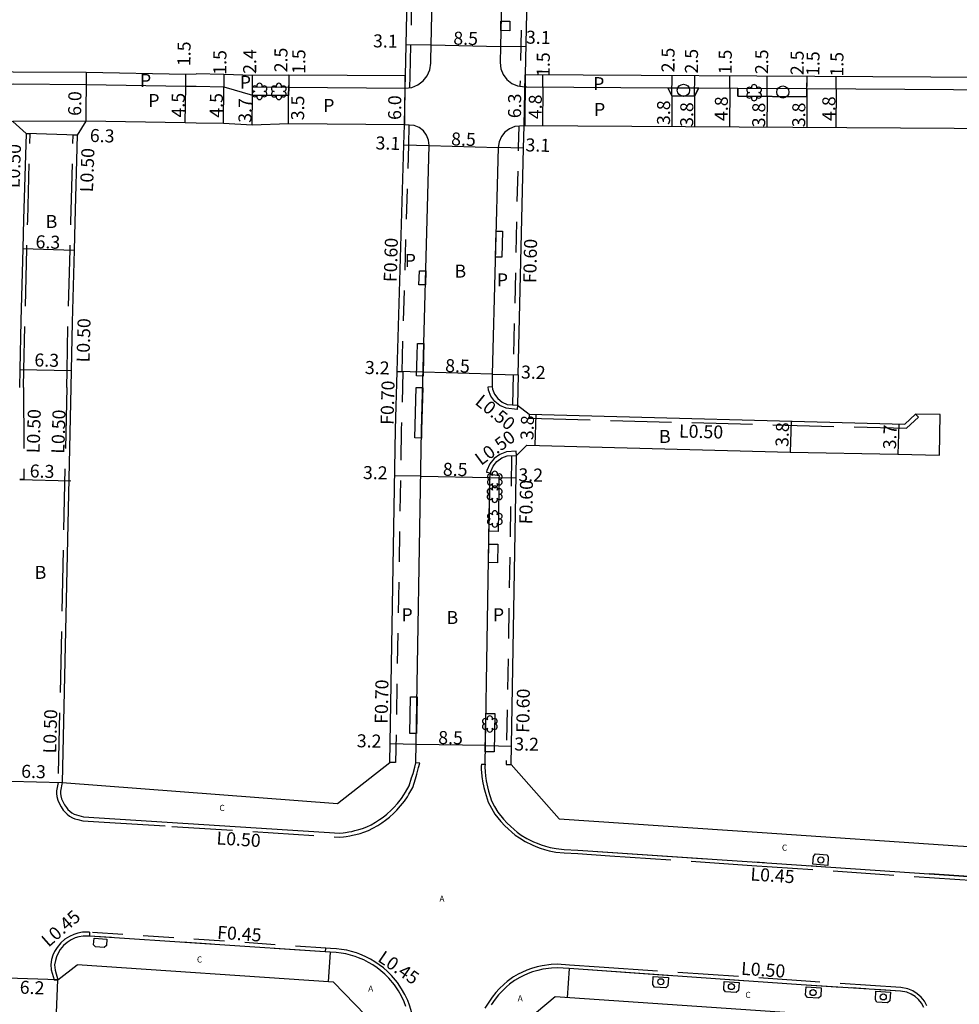
# Model space of a CAD drawing. Units: metres. Extents: x -1600 to -800, y -108600 to -108000.
# Drawn here: x -1504 to -1389, y -108322 to -108201 of the extents above; entities that cross this region are included whole.
import ezdxf

# ---------------------------------------------------------------- set-up
doc = ezdxf.new("R2010")
doc.units = ezdxf.units.M
doc.header["$LTSCALE"] = 2.5
doc.linetypes.add('22320', pattern=[2.5, 1.5, -1])
doc.linetypes.add('22330', pattern=[4, 3, -1])
doc.layers.get('0').update_dxf_attribs({"color": 150, "lineweight": 50})
for name, color, linetype in [('2101000', 7, 'Continuous'), ('2101001', 1, 'Continuous'), ('2213000', 3, 'Continuous'), ('2227000', 1, 'Continuous'), ('2232000', 120, '22320'), ('2233000', 120, '22330'), ('2236000', 3, 'Continuous'), ('2236100', 3, 'Continuous'), ('2238000', 3, 'Continuous'), ('2239000', 3, 'Continuous'), ('9107000', 4, 'Continuous'), ('9201100', 215, 'Continuous'), ('9201500', 222, 'Continuous'), ('9202100', 82, 'Continuous'), ('9202200', 82, 'Continuous'), ('9203500', 155, 'Continuous')]:
    doc.layers.add(name, color=color, linetype=linetype)
doc.styles.add('Dm_Anotation', font='txt.shx', dxfattribs={"bigfont": 'pscdm.shx'})

# ---------------------------------------------------------------- blocks, each defined once
blk = doc.blocks.new('223800')
at = {"color": 0, "linetype": 'Continuous'}
blk.add_circle((0, 0), 0.75, dxfattribs=at)
blk = doc.blocks.new('223900')
at = {"linetype": 'Continuous'}
for centre, start, end in [((-0.57735, 0.333333), 30, 270), ((-0.57735, -0.333333), 90, 330), ((0, 0.666667), 330, 210), ((0.57735, 0.333333), 270, 150), ((0.57735, -0.333333), 210, 90), ((0, -0.666667), 150, 30)]:
    blk.add_arc(centre, 0.333333, start, end, dxfattribs=at)

msp = doc.modelspace()

# ---------------------------------------------------------------- linework, layer by layer
at = {"layer": '2101000'}
for points in [[(-1457.07, -108208.04), (-1455.23, -108124.07), (-1453.09, -108038.26)], [(-1347.24, -108106.14), (-1340.05, -108146.57), (-1340.2, -108154.01), (-1354.49, -108206.58), (-1356.86, -108208.4), (-1442.36, -108207.88)], [(-1440.73, -108133.69), (-1442.36, -108207.88)], [(-1549.98, -108181.41), (-1551.78, -108203.41), (-1551.92, -108205.61), (-1550.63, -108207.14), (-1538.31, -108207.23), (-1534.54, -108207.29), (-1523.79, -108207.46), (-1515.88, -108207.48), (-1513.95, -108207.49), (-1505.27, -108207.52), (-1496.29, -108207.59), (-1484.05, -108207.8), (-1482.77, -108207.79)], [(-1479.38, -108207.87), (-1482.77, -108207.79)], [(-1457.07, -108208.04), (-1471.4, -108207.93), (-1475.85, -108207.99), (-1479.38, -108207.87)], [(-1479.43, -108213.87), (-1482.77, -108213.83)], [(-1457.19, -108214.04), (-1471.44, -108213.93), (-1475.89, -108214.09), (-1479.43, -108213.87)], [(-1458.08, -108244.38), (-1457.25, -108216.52), (-1457.19, -108214.04)], [(-1443.19, -108244.77), (-1442.56, -108216.9), (-1442.48, -108214.18)], [(-1369.77, -108214.62), (-1442.48, -108214.18)], [(-1458.97, -108292.44), (-1458.27, -108251.51), (-1458.08, -108244.38)], [(-1443.19, -108244.77), (-1443.28, -108248.53), (-1441.85, -108249.62)], [(-1498.19, -108246.33), (-1499.26, -108294.91)], [(-1441.85, -108249.62), (-1395.69, -108250.86)], [(-1395.69, -108250.86), (-1394.35, -108249.6)], [(-1391.42, -108254.67), (-1391.35, -108249.64)], [(-1443.42, -108254.68), (-1442.13, -108253.42), (-1409.75, -108254.28), (-1396.53, -108254.53), (-1391.42, -108254.67)], [(-1444.07, -108292.7), (-1443.42, -108254.68)], [(-1499.26, -108294.91), (-1465.4, -108297.47), (-1458.97, -108292.44)], [(-1444.07, -108292.7), (-1438.15, -108299.39), (-1413.2, -108301.06), (-1389.15, -108302.7), (-1369.86, -108303.79)], [(-1501.41, -108359.78), (-1499.79, -108319.18), (-1497.42, -108317.34)], [(-1459.36, -108326.22), (-1465.89, -108319.44), (-1497.42, -108317.34)], [(-1393.15, -108325.76), (-1393.03, -108324.39), (-1403.84, -108323.64), (-1438.67, -108321.26), (-1444.76, -108326.39)]]:
    msp.add_lwpolyline(points, dxfattribs=at)
at = {"layer": '2101000', "flags": 128}
for points in [[(-1554.08, -108246.32), (-1554.04, -108245.04), (-1553.58, -108232.18), (-1553.07, -108217.81), (-1552.98, -108215.1), (-1551.45, -108213.13), (-1550.7, -108213.24), (-1547.85, -108213.18), (-1538.38, -108213.33), (-1534.61, -108213.39), (-1523.84, -108213.56), (-1515.91, -108213.58), (-1513.98, -108213.59), (-1505.31, -108213.62), (-1503.69, -108215.12), (-1503.99, -108225.7), (-1504.09, -108229.27), (-1504.33, -108238.13), (-1504.45, -108244.14), (-1504.5, -108246.33)], [(-1482.77, -108213.83), (-1484.12, -108213.8), (-1496.36, -108213.59), (-1497.4, -108215.3), (-1497.7, -108226.05), (-1497.79, -108229.44), (-1498.04, -108238.3), (-1498.15, -108244.26), (-1498.19, -108246.33)]]:
    msp.add_lwpolyline(points, dxfattribs=at)
at = {"layer": '2101001'}
msp.add_lwpolyline([(-1391.35, -108249.64), (-1394.35, -108249.6)], dxfattribs=at)
at = {"layer": '2213000'}
for points in [[(-1482.77, -108209.29), (-1479.39, -108209.37), (-1475.86, -108210.39), (-1471.42, -108210.43), (-1471.41, -108209.43), (-1457.08, -108209.54), (-1456.28, -108209.44), (-1455.53, -108209.14), (-1454.88, -108208.65), (-1454.38, -108208.02), (-1454.06, -108207.28), (-1453.93, -108206.48), (-1453.93, -108206.14), (-1453.88, -108204.22), (-1452.29, -108131.68), (-1452.27, -108130.59), (-1452.36, -108129.78), (-1452.65, -108129.03), (-1453.13, -108128.37), (-1453.76, -108127.87), (-1454.5, -108127.54), (-1455.3, -108127.42)], [(-1443.79, -108131.87), (-1445.39, -108204.41), (-1445.43, -108206.37), (-1445.34, -108207.14), (-1445.06, -108207.86), (-1444.6, -108208.48), (-1443.99, -108208.96), (-1443.28, -108209.27), (-1442.37, -108209.36), (-1442.14, -108209.38), (-1424.79, -108209.48), (-1424.3, -108210.49), (-1421.51, -108210.5), (-1421, -108209.51), (-1416.21, -108209.54), (-1416.22, -108210.54), (-1407.71, -108210.59), (-1407.71, -108209.59), (-1377.63, -108209.77)], [(-1455.77, -108292.5), (-1455.07, -108251.58), (-1454.15, -108216.6), (-1454.22, -108215.94), (-1454.46, -108215.33), (-1454.85, -108214.8), (-1455.37, -108214.39), (-1455.97, -108214.13), (-1457.19, -108214.04)], [(-1442.48, -108214.18), (-1443.61, -108214.26), (-1444.26, -108214.52), (-1444.83, -108214.94), (-1445.26, -108215.49), (-1445.55, -108216.13), (-1445.65, -108216.82), (-1446.38, -108244.69), (-1446.42, -108245.86), (-1446.38, -108246.21), (-1446.34, -108246.53), (-1446.1, -108247.16), (-1445.7, -108247.71), (-1445.18, -108248.13), (-1444.56, -108248.41), (-1443.28, -108248.53)], [(-1447.27, -108292.64), (-1446.67, -108257.39), (-1446.58, -108256.84), (-1446.56, -108256.67), (-1446.27, -108256), (-1445.81, -108255.43), (-1445.23, -108255), (-1444.55, -108254.74), (-1443.42, -108254.68)], [(-1499.26, -108294.91), (-1499.45, -108295.95), (-1499.45, -108296.24), (-1499.41, -108296.55), (-1499.32, -108296.91), (-1499.18, -108297.25), (-1498.97, -108297.66), (-1498.73, -108297.99), (-1498.55, -108298.23), (-1498.3, -108298.44), (-1498.07, -108298.62), (-1497.76, -108298.79), (-1497.51, -108298.9), (-1497.21, -108298.98), (-1496.64, -108299.12), (-1465.12, -108301.14), (-1464.72, -108301.1), (-1464.41, -108301.06), (-1464, -108300.99), (-1463.66, -108300.92), (-1463.26, -108300.82), (-1462.77, -108300.7), (-1462.33, -108300.56), (-1461.81, -108300.36), (-1461.29, -108300.09), (-1460.72, -108299.78), (-1460.26, -108299.47), (-1459.81, -108299.15), (-1459.33, -108298.78), (-1458.82, -108298.32), (-1458.47, -108297.96), (-1458.03, -108297.47), (-1457.55, -108296.89), (-1457.24, -108296.42), (-1457.06, -108296.11), (-1456.62, -108295.31), (-1456.31, -108294.33), (-1456.12, -108293.79), (-1455.92, -108293.01), (-1455.77, -108292.5)], [(-1447.27, -108292.64), (-1447.3, -108292.94), (-1447.29, -108293.17), (-1447.28, -108293.37), (-1447.27, -108293.58), (-1447.25, -108293.77), (-1447.23, -108293.94), (-1447.21, -108294.14), (-1447.18, -108294.37), (-1447.13, -108294.68), (-1446.98, -108295.44), (-1446.87, -108295.96), (-1446.5, -108297.15), (-1446.12, -108297.85), (-1445.71, -108298.54), (-1445.02, -108299.42), (-1444.56, -108299.91), (-1444.15, -108300.28), (-1443.71, -108300.7), (-1443.31, -108301.03), (-1442.83, -108301.36), (-1442.13, -108301.78), (-1441.32, -108302.19), (-1440.86, -108302.38), (-1440.38, -108302.57), (-1439.83, -108302.74), (-1439.28, -108302.89), (-1438.52, -108303.03), (-1437.54, -108303.13), (-1435.86, -108303.21), (-1414.44, -108304.67), (-1384.83, -108306.67)], [(-1457, -108322.43), (-1457.21, -108321.89), (-1457.54, -108321.19), (-1457.93, -108320.51), (-1458.42, -108319.79), (-1459.11, -108318.96), (-1459.6, -108318.47), (-1460.07, -108318.06), (-1460.55, -108317.69), (-1461.06, -108317.34), (-1461.59, -108317.03), (-1462.19, -108316.72), (-1462.82, -108316.45), (-1463.24, -108316.3), (-1463.8, -108316.13), (-1464.37, -108315.99), (-1464.98, -108315.88), (-1465.56, -108315.82), (-1466.32, -108315.77), (-1495.91, -108313.78), (-1496.69, -108313.79), (-1497.21, -108313.88), (-1497.66, -108314.02), (-1498.14, -108314.24), (-1498.63, -108314.56), (-1499.08, -108314.95), (-1499.49, -108315.45), (-1499.76, -108315.9), (-1499.95, -108316.32), (-1500.09, -108316.77), (-1500.18, -108317.34), (-1500.12, -108317.97), (-1499.79, -108319.18)], [(-1393.35, -108322.55), (-1393.63, -108322.05), (-1393.99, -108321.6), (-1394.41, -108321.22), (-1394.9, -108320.91), (-1395.42, -108320.7), (-1396.21, -108320.55), (-1408.41, -108319.78), (-1418.36, -108319.09), (-1436.92, -108317.79), (-1438.41, -108317.68), (-1439.1, -108317.72), (-1440.18, -108317.87), (-1440.77, -108318.01), (-1441.43, -108318.2), (-1441.98, -108318.4), (-1442.59, -108318.66), (-1442.99, -108318.86), (-1443.64, -108319.24), (-1444.28, -108319.71), (-1444.65, -108320.03), (-1445.22, -108320.6), (-1445.63, -108321.01), (-1446.05, -108321.54), (-1446.54, -108322.26)]]:
    msp.add_lwpolyline(points, dxfattribs=at)
at = {"layer": '2213000', "flags": 128}
msp.add_lwpolyline([(-1551.92, -108205.61), (-1552.2, -108206.81), (-1552.22, -108207.4), (-1552.02, -108207.9), (-1551.78, -108208.19), (-1551.48, -108208.39), (-1551.07, -108208.56), (-1550.65, -108208.64), (-1547.8, -108208.58), (-1538.32, -108208.73), (-1536.99, -108209.56), (-1534.57, -108209.69), (-1534.56, -108208.79), (-1523.8, -108208.96), (-1515.89, -108208.98), (-1513.97, -108209.89), (-1513.97, -108208.99), (-1509.91, -108209.05), (-1505.29, -108209.02), (-1496.3, -108209.09), (-1484.07, -108209.3), (-1482.77, -108209.29)], dxfattribs=at)
at = {"layer": '2227000'}
for points in [[(-1496.64, -108299.12), (-1465.12, -108301.14)], [(-1435.86, -108303.21), (-1420.05, -108304.29)], [(-1412.94, -108304.77), (-1414.17, -108304.69)], [(-1407.55, -108305.13), (-1405.44, -108305.28)], [(-1386.63, -108306.54), (-1392.64, -108306.14)], [(-1493.19, -108313.96), (-1495.91, -108313.78)], [(-1480.94, -108314.79), (-1484.56, -108314.55)], [(-1466.32, -108315.77), (-1473.2, -108315.31)], [(-1424.35, -108318.67), (-1436.92, -108317.79)], [(-1415.56, -108319.29), (-1418.36, -108319.09)], [(-1403.5, -108320.09), (-1408.41, -108319.78)], [(-1400.47, -108320.28), (-1402.26, -108320.16)], [(-1396.21, -108320.55), (-1399.22, -108320.36)]]:
    msp.add_lwpolyline(points, dxfattribs=at)
at = {"layer": '2232000'}
for points in [[(-1456.5, -108209.47), (-1456.47, -108208.06), (-1454.7, -108127.51)], [(-1441.33, -108133.67), (-1442.99, -108209.3)], [(-1457.1, -108209.54), (-1457.07, -108208.04)], [(-1442.36, -108207.88), (-1442.39, -108209.35)], [(-1457.48, -108244.4), (-1456.65, -108216.53), (-1456.59, -108214.08)], [(-1443.87, -108248.47), (-1443.16, -108216.89), (-1443.09, -108214.22)], [(-1458.08, -108244.38), (-1457.38, -108244.4), (-1457.57, -108251.53), (-1458.27, -108292.45), (-1458.97, -108292.44)], [(-1444.02, -108254.71), (-1444.67, -108292.69), (-1444.07, -108292.7)], [(-1466.87, -108315.74), (-1466.84, -108315.27), (-1495.88, -108313.31), (-1495.91, -108313.78)]]:
    msp.add_lwpolyline(points, dxfattribs=at)
at = {"layer": '2233000', "flags": 128}
for points in [[(-1504, -108246.33), (-1503.95, -108244.15), (-1503.83, -108238.14), (-1503.59, -108229.28), (-1503.49, -108225.71), (-1503.19, -108215.13)], [(-1503.69, -108215.12), (-1503.19, -108215.13)], [(-1498.69, -108246.33), (-1498.65, -108244.25), (-1498.54, -108238.28), (-1498.29, -108229.43), (-1498.2, -108226.03), (-1497.9, -108215.28), (-1497.4, -108215.3)]]:
    msp.add_lwpolyline(points, dxfattribs=at)
at = {"layer": '2233000'}
for points in [[(-1443.28, -108248.53), (-1443.33, -108249.03), (-1444.69, -108248.9), (-1445.44, -108248.56), (-1446.07, -108248.05), (-1446.55, -108247.4), (-1446.84, -108246.65), (-1446.88, -108246.26), (-1446.38, -108246.21)], [(-1504, -108246.33), (-1503.97, -108257.66), (-1504.47, -108257.65)], [(-1498.69, -108246.33), (-1499.75, -108294.9)], [(-1441.85, -108249.62), (-1441.87, -108250.12), (-1395.49, -108251.36)], [(-1395.49, -108251.36), (-1394.01, -108249.97), (-1394.35, -108249.6)], [(-1443.42, -108254.68), (-1443.45, -108254.18), (-1444.65, -108254.25), (-1445.47, -108254.56), (-1446.16, -108255.07), (-1446.7, -108255.74), (-1447.04, -108256.53), (-1447.08, -108256.76), (-1446.58, -108256.84)], [(-1499.75, -108294.9), (-1499.94, -108295.93), (-1499.94, -108296.27), (-1499.89, -108296.64), (-1499.79, -108297.06), (-1499.62, -108297.46), (-1499.38, -108297.91), (-1499.12, -108298.29), (-1498.9, -108298.57), (-1498.62, -108298.81), (-1498.34, -108299.03), (-1497.97, -108299.23), (-1497.68, -108299.36), (-1497.33, -108299.46), (-1496.72, -108299.6), (-1494.08, -108299.77), (-1485.79, -108300.3), (-1475.82, -108300.94), (-1465.12, -108301.63), (-1464.66, -108301.59), (-1464.33, -108301.54), (-1463.91, -108301.47), (-1463.56, -108301.39), (-1463.15, -108301.3), (-1462.64, -108301.17), (-1462.16, -108301.02), (-1461.61, -108300.81), (-1461.06, -108300.53), (-1460.46, -108300.2), (-1459.98, -108299.87), (-1459.51, -108299.54), (-1459.01, -108299.16), (-1458.48, -108298.67), (-1458.11, -108298.3), (-1457.65, -108297.79), (-1457.16, -108297.18), (-1456.82, -108296.68), (-1456.63, -108296.35), (-1456.17, -108295.5), (-1455.83, -108294.45), (-1455.64, -108293.86), (-1455.44, -108293.05), (-1455.28, -108292.53)], [(-1455.28, -108292.53), (-1455.77, -108292.5)], [(-1447.73, -108292.64), (-1447.75, -108292.95), (-1447.75, -108293.18), (-1447.74, -108293.39), (-1447.72, -108293.61), (-1447.71, -108293.81), (-1447.69, -108293.99), (-1447.67, -108294.19), (-1447.64, -108294.43), (-1447.58, -108294.76), (-1447.43, -108295.52), (-1447.28, -108296.1), (-1446.9, -108297.33), (-1446.5, -108298.06), (-1446.07, -108298.79), (-1445.34, -108299.7), (-1444.86, -108300.22), (-1444.45, -108300.59), (-1444, -108301.02), (-1443.57, -108301.37), (-1443.06, -108301.72), (-1442.34, -108302.16), (-1441.5, -108302.58), (-1441.02, -108302.78), (-1440.52, -108302.98), (-1439.95, -108303.16), (-1439.38, -108303.31), (-1438.59, -108303.46), (-1437.57, -108303.56), (-1435.88, -108303.64), (-1431.93, -108303.91), (-1414.47, -108305.1), (-1384.86, -108307.1)], [(-1447.73, -108292.64), (-1447.27, -108292.64)], [(-1495.88, -108313.31), (-1496.74, -108313.32), (-1497.32, -108313.42), (-1497.83, -108313.58), (-1498.36, -108313.83), (-1498.91, -108314.18), (-1499.42, -108314.62), (-1499.88, -108315.18), (-1500.18, -108315.68), (-1500.39, -108316.15), (-1500.55, -108316.67), (-1500.65, -108317.28), (-1500.59, -108317.94), (-1500.24, -108319.17)], [(-1455.8, -108326.26), (-1456.02, -108324.46), (-1456.18, -108323.58), (-1456.38, -108322.81), (-1456.55, -108322.27), (-1456.78, -108321.7), (-1457.12, -108320.97), (-1457.53, -108320.26), (-1458.04, -108319.51), (-1458.76, -108318.65), (-1459.28, -108318.13), (-1459.77, -108317.7), (-1460.27, -108317.31), (-1460.81, -108316.95), (-1461.37, -108316.62), (-1461.99, -108316.3), (-1462.65, -108316.02), (-1463.09, -108315.86), (-1463.68, -108315.68), (-1464.28, -108315.53), (-1464.91, -108315.42), (-1465.52, -108315.35), (-1466.29, -108315.3), (-1466.84, -108315.27)], [(-1392.96, -108322.38), (-1393.27, -108321.81), (-1393.67, -108321.3), (-1394.15, -108320.88), (-1394.7, -108320.53), (-1395.29, -108320.29), (-1396.15, -108320.12), (-1433.24, -108317.61), (-1436.89, -108317.35), (-1438.41, -108317.24), (-1439.15, -108317.28), (-1440.26, -108317.44), (-1440.88, -108317.58), (-1441.57, -108317.78), (-1442.14, -108317.99), (-1442.77, -108318.26), (-1443.19, -108318.47), (-1443.77, -108318.8), (-1443.9, -108318.89), (-1444.55, -108319.37), (-1444.94, -108319.71), (-1445.53, -108320.29), (-1445.96, -108320.72), (-1446.41, -108321.28), (-1446.91, -108322.02), (-1447.31, -108322.67)], [(-1500.24, -108319.17), (-1499.79, -108319.18)]]:
    msp.add_lwpolyline(points, dxfattribs=at)
at = {"layer": '2236000'}
for points in [[(-1445.32, -108201.29), (-1444.22, -108201.31), (-1444.24, -108202.48), (-1445.34, -108202.46)], [(-1421, -108209.51), (-1421.51, -108210.5), (-1424.3, -108210.49), (-1424.79, -108209.48)], [(-1454.6, -108233.72), (-1455.4, -108233.7), (-1455.35, -108231.98), (-1454.56, -108232)], [(-1446.81, -108265.6), (-1445.71, -108265.62), (-1445.75, -108267.89), (-1446.85, -108267.87)], [(-1406.9, -108303.99), (-1406.64, -108303.69), (-1405.22, -108303.78), (-1405.09, -108304.1), (-1405.16, -108305.09), (-1406.97, -108304.96)], [(-1493.76, -108314.16), (-1493.82, -108314.95), (-1494.08, -108315.2), (-1495.17, -108315.12), (-1495.4, -108314.85), (-1495.34, -108314.05)], [(-1424.71, -108318.88), (-1424.79, -108319.89), (-1425.07, -108320.15), (-1426.43, -108320.06), (-1426.67, -108319.76), (-1426.6, -108318.74)], [(-1416.05, -108319.48), (-1416.12, -108320.48), (-1416.39, -108320.74), (-1417.71, -108320.65), (-1417.94, -108320.35), (-1417.87, -108319.36)], [(-1405.95, -108320.16), (-1406.02, -108321.16), (-1406.29, -108321.43), (-1407.63, -108321.33), (-1407.87, -108321.03), (-1407.8, -108320.04)], [(-1397.44, -108320.7), (-1397.51, -108321.74), (-1397.82, -108322), (-1399.11, -108321.91), (-1399.3, -108321.61), (-1399.23, -108320.58)]]:
    msp.add_lwpolyline(points, close=True, dxfattribs=at)
at = {"layer": '2236100'}
for points in [[(-1471.41, -108209.43), (-1471.42, -108210.43), (-1475.86, -108210.39), (-1475.86, -108209.39)], [(-1416.21, -108209.54), (-1407.71, -108209.59), (-1407.71, -108210.59), (-1416.22, -108210.54)], [(-1445.92, -108227.11), (-1445.12, -108227.13), (-1445.21, -108230.33), (-1446.01, -108230.31)], [(-1454.89, -108244.94), (-1455.69, -108244.92), (-1455.63, -108242.42), (-1455.59, -108240.93), (-1454.79, -108240.95), (-1454.83, -108242.44)], [(-1455.09, -108252.55), (-1455.89, -108252.54), (-1455.74, -108246.33), (-1454.93, -108246.36), (-1455.07, -108251.58)], [(-1446.61, -108257.01), (-1445.52, -108257.17), (-1445.57, -108257.48), (-1445.59, -108258.97), (-1445.68, -108264.03), (-1446.78, -108264.01), (-1446.69, -108258.95), (-1446.67, -108257.39)], [(-1455.71, -108288.89), (-1456.51, -108288.87), (-1456.43, -108284.36), (-1455.63, -108284.38)], [(-1447.17, -108286.42), (-1446.07, -108286.44), (-1446.15, -108291.14), (-1447.25, -108291.12)]]:
    msp.add_lwpolyline(points, close=True, dxfattribs=at)
at = {"layer": '9107000'}
for points in [[(-1499.26, -108294.91), (-1499.45, -108295.95), (-1499.45, -108296.24), (-1499.41, -108296.55), (-1499.32, -108296.91), (-1499.18, -108297.25), (-1498.97, -108297.66), (-1498.73, -108297.99), (-1498.55, -108298.23), (-1498.3, -108298.44), (-1498.07, -108298.62), (-1497.76, -108298.79), (-1497.51, -108298.9), (-1497.21, -108298.98), (-1496.64, -108299.12), (-1465.12, -108301.14), (-1464.72, -108301.1), (-1464.41, -108301.06), (-1464, -108300.99), (-1463.66, -108300.92), (-1463.26, -108300.82), (-1462.77, -108300.7), (-1462.33, -108300.56), (-1461.81, -108300.36), (-1461.29, -108300.09), (-1460.72, -108299.78), (-1460.26, -108299.47), (-1459.81, -108299.15), (-1459.33, -108298.78), (-1458.82, -108298.32), (-1458.47, -108297.96), (-1458.03, -108297.47), (-1457.55, -108296.89), (-1457.24, -108296.42), (-1457.06, -108296.11), (-1456.62, -108295.31), (-1456.31, -108294.33), (-1456.12, -108293.79), (-1455.92, -108293.01), (-1455.77, -108292.5)], [(-1447.27, -108292.64), (-1447.3, -108292.94), (-1447.29, -108293.17), (-1447.28, -108293.37), (-1447.27, -108293.58), (-1447.25, -108293.77), (-1447.23, -108293.94), (-1447.21, -108294.14), (-1447.18, -108294.37), (-1447.13, -108294.68), (-1446.98, -108295.44), (-1446.87, -108295.96), (-1446.5, -108297.15), (-1446.12, -108297.85), (-1445.71, -108298.54), (-1445.02, -108299.42), (-1444.56, -108299.91), (-1444.15, -108300.28), (-1443.71, -108300.7), (-1443.31, -108301.03), (-1442.83, -108301.36), (-1442.13, -108301.78), (-1441.32, -108302.19), (-1440.86, -108302.38), (-1440.38, -108302.57), (-1439.83, -108302.74), (-1439.28, -108302.89), (-1438.52, -108303.03), (-1437.54, -108303.13), (-1435.86, -108303.21), (-1414.44, -108304.67), (-1384.83, -108306.67)], [(-1457, -108322.43), (-1457.21, -108321.89), (-1457.54, -108321.19), (-1457.93, -108320.51), (-1458.42, -108319.79), (-1459.11, -108318.96), (-1459.6, -108318.47), (-1460.07, -108318.06), (-1460.55, -108317.69), (-1461.06, -108317.34), (-1461.59, -108317.03), (-1462.19, -108316.72), (-1462.82, -108316.45), (-1463.24, -108316.3), (-1463.8, -108316.13), (-1464.37, -108315.99), (-1464.98, -108315.88), (-1465.56, -108315.82), (-1466.32, -108315.77), (-1495.91, -108313.78), (-1496.69, -108313.79), (-1497.21, -108313.88), (-1497.66, -108314.02), (-1498.14, -108314.24), (-1498.63, -108314.56), (-1499.08, -108314.95), (-1499.49, -108315.45), (-1499.76, -108315.9), (-1499.95, -108316.32), (-1500.09, -108316.77), (-1500.18, -108317.34), (-1500.12, -108317.97), (-1499.79, -108319.18)], [(-1393.35, -108322.55), (-1393.63, -108322.05), (-1393.99, -108321.6), (-1394.41, -108321.22), (-1394.9, -108320.91), (-1395.42, -108320.7), (-1396.21, -108320.55), (-1408.41, -108319.78), (-1418.36, -108319.09), (-1436.92, -108317.79), (-1438.41, -108317.68), (-1439.1, -108317.72), (-1440.18, -108317.87), (-1440.77, -108318.01), (-1441.43, -108318.2), (-1441.98, -108318.4), (-1442.59, -108318.66), (-1442.99, -108318.86), (-1443.64, -108319.24), (-1444.28, -108319.71), (-1444.65, -108320.03), (-1445.22, -108320.6), (-1445.63, -108321.01), (-1446.05, -108321.54), (-1446.54, -108322.26)]]:
    msp.add_lwpolyline(points, dxfattribs=at)
at = {"layer": '9201100'}
for points in [[(-1456.98, -108204.15), (-1453.88, -108204.22)], [(-1453.88, -108204.22), (-1445.39, -108204.41)], [(-1442.29, -108204.47), (-1445.39, -108204.41)], [(-1479.38, -108207.87), (-1479.39, -108209.37)], [(-1475.86, -108210.39), (-1475.85, -108207.99)], [(-1471.4, -108207.93), (-1471.42, -108210.43)], [(-1471.4, -108207.93), (-1471.41, -108209.43)], [(-1457.14, -108208.04), (-1457.19, -108214.04)], [(-1442.36, -108207.88), (-1442.4, -108214.18)], [(-1440.18, -108209.39), (-1440.17, -108207.89)], [(-1424.3, -108210.49), (-1424.28, -108207.99)], [(-1421.51, -108210.5), (-1421.49, -108208)], [(-1417.19, -108209.53), (-1417.18, -108208.03)], [(-1412.61, -108210.56), (-1412.59, -108208.06)], [(-1407.71, -108210.59), (-1407.7, -108208.09)], [(-1407.71, -108209.59), (-1407.7, -108208.09)], [(-1404.11, -108209.61), (-1404.1, -108208.11)], [(-1479.43, -108213.87), (-1479.39, -108209.37)], [(-1440.18, -108209.39), (-1440.21, -108214.19)], [(-1417.19, -108209.53), (-1417.21, -108214.33)], [(-1404.11, -108209.61), (-1404.14, -108214.41)], [(-1475.89, -108214.09), (-1475.86, -108210.39)], [(-1471.44, -108213.93), (-1471.42, -108210.43)], [(-1424.3, -108210.49), (-1424.32, -108214.29)], [(-1421.51, -108210.5), (-1421.53, -108214.3)], [(-1412.61, -108210.56), (-1412.63, -108214.36)], [(-1407.71, -108210.59), (-1407.74, -108214.39)], [(-1457.25, -108216.52), (-1454.15, -108216.6)], [(-1454.15, -108216.6), (-1445.65, -108216.82)], [(-1442.56, -108216.9), (-1445.65, -108216.82)], [(-1454.88, -108244.47), (-1458.08, -108244.38)], [(-1446.38, -108244.69), (-1454.88, -108244.47)], [(-1446.38, -108244.69), (-1443.19, -108244.77)], [(-1409.65, -108250.48), (-1409.75, -108254.28)], [(-1455.17, -108257.24), (-1458.37, -108257.19)], [(-1504.47, -108257.65), (-1498.18, -108257.83)], [(-1455.17, -108257.24), (-1446.67, -108257.39)], [(-1446.67, -108257.39), (-1443.47, -108257.44)], [(-1455.73, -108290.22), (-1458.93, -108290.17)], [(-1447.23, -108290.37), (-1455.73, -108290.22)], [(-1447.23, -108290.37), (-1444.03, -108290.42)], [(-1505.55, -108294.73), (-1499.26, -108294.91)], [(-1499.79, -108319.18), (-1505.99, -108318.96)]]:
    msp.add_lwpolyline(points, dxfattribs=at)
at = {"layer": '9201100', "flags": 128}
for points in [[(-1496.29, -108207.59), (-1496.36, -108213.59)], [(-1484.07, -108209.3), (-1484.05, -108207.8)], [(-1484.12, -108213.8), (-1484.07, -108209.3)], [(-1497.4, -108215.3), (-1503.69, -108215.12)], [(-1504.09, -108229.27), (-1497.79, -108229.44)], [(-1504.45, -108244.14), (-1498.15, -108244.26)], [(-1441.1, -108253.44), (-1441, -108249.65)], [(-1396.43, -108250.84), (-1396.53, -108254.53)]]:
    msp.add_lwpolyline(points, dxfattribs=at)
at = {"layer": '9202200'}
for points in [[(-1457.19, -108214.04), (-1457.08, -108209.54), (-1457.07, -108208.04)], [(-1442.48, -108214.18), (-1442.36, -108207.88)], [(-1466.32, -108315.77), (-1466.57, -108319.4)], [(-1436.92, -108317.79), (-1437.18, -108321.36)]]:
    msp.add_lwpolyline(points, dxfattribs=at)
at = {"layer": '9202200', "flags": 128}
msp.add_lwpolyline([(-1496.36, -108213.59), (-1505.31, -108213.62)], dxfattribs=at)

# ---------------------------------------------------------------- block references
at = {"layer": '2238000'}
for p in [(-1422.89, -108209.8), (-1410.67, -108210.01)]:
    msp.add_blockref('223800', p, dxfattribs=at)
at = {"layer": '2238000', "xscale": 0.5, "yscale": 0.5, "zscale": 0.5}
for p in [(-1406, -108304.43, 3.98), (-1425.67, -108319.4, 4.06), (-1416.99, -108319.99, 4.04), (-1406.95, -108320.73, 4.01), (-1398.33, -108321.26, 4.02)]:
    msp.add_blockref('223800', p, dxfattribs=at)
at = {"layer": '2239000'}
for p in [(-1474.99, -108209.93), (-1472.63, -108209.94), (-1414.21, -108210.09), (-1446.08, -108257.64), (-1446.09, -108259.46), (-1446.07, -108262.5), (-1446.68, -108287.71)]:
    msp.add_blockref('223900', p, dxfattribs=at)

# ---------------------------------------------------------------- texts
at = {"layer": '9201500', "style": 'Dm_Anotation'}
for s, rotation, p in [('8.5', 358.7425, (-1451.19, -108204.18)), ('3.1', 358.7425, (-1442.26, -108204.06)), ('1.5', 89.3585, (-1483.49, -108206.83)), ('3.1', 358.7425, (-1461.06, -108204.51)), ('1.5', 89.5617, (-1479.08, -108207.89)), ('2.4', 89.5617, (-1475.41, -108207.79)), ('2.5', 89.5617, (-1471.58, -108207.59)), ('1.5', 89.5617, (-1469.38, -108207.79)), ('2.5', 89.6503, (-1423.99, -108207.6)), ('2.5', 89.6503, (-1421.11, -108207.74)), ('1.5', 89.6503, (-1416.96, -108207.84)), ('2.5', 89.6503, (-1412.48, -108207.81)), ('2.5', 89.6503, (-1408.12, -108207.94)), ('1.5', 89.6503, (-1406.17, -108208.04)), ('1.5', 89.6503, (-1439.33, -108208.16)), ('1.5', 89.6503, (-1403.23, -108208.12)), ('6.0', 89.3578, (-1496.92, -108212.95)), ('4.5', 89.3583, (-1484.21, -108213.15)), ('4.5', 89.5617, (-1479.52, -108213.17)), ('3.7', 89.5617, (-1475.99, -108213.8)), ('3.5', 89.5617, (-1469.52, -108213.49)), ('6.0', 89.5617, (-1457.59, -108213.45)), ('6.3', 89.6503, (-1442.85, -108213.23)), ('4.8', 89.6503, (-1440.31, -108213.35)), ('3.8', 89.6503, (-1424.54, -108214.07)), ('4.8', 89.6503, (-1417.44, -108213.58)), ('4.8', 89.6503, (-1404.23, -108213.57)), ('3.8', 89.6503, (-1421.69, -108214.3)), ('3.8', 89.6503, (-1412.84, -108214.35)), ('3.8', 89.6503, (-1407.92, -108214.34)), ('6.3', 358.3686, (-1495.87, -108216.14)), ('3.1', 358.4981, (-1460.75, -108217.06)), ('8.5', 358.4981, (-1451.46, -108216.57)), ('3.1', 358.4981, (-1442.32, -108217.3)), ('6.3', 358.4324, (-1502.54, -108229.21)), ('6.3', 358.8703, (-1502.68, -108243.75)), ('3.2', 358.4981, (-1462.06, -108244.67)), ('8.5', 358.4981, (-1452.19, -108244.44)), ('3.2', 358.4981, (-1442.87, -108245.23)), ('3.8', 88.4709, (-1441.33, -108252.82)), ('3.8', 88.4709, (-1409.98, -108253.66)), ('3.7', 88.4709, (-1396.76, -108253.95)), ('6.3', 358.3345, (-1503.26, -108257.39)), ('3.2', 359.0166, (-1462.29, -108257.59)), ('8.5', 359.0166, (-1452.47, -108257.19)), ('3.2', 359.0166, (-1443.19, -108257.87)), ('8.5', 359.0166, (-1453.04, -108290.17)), ('3.2', 359.0166, (-1463.05, -108290.57)), ('3.2', 359.0166, (-1443.69, -108290.96)), ('6.3', 358.3345, (-1504.31, -108294.31)), ('6.2', 357.9938, (-1504.49, -108320.86))]:
    msp.add_text(s, height=1.6, rotation=rotation, dxfattribs=at).set_placement(p)
at = {"layer": '9202100', "style": 'Dm_Anotation'}
for s, height, p in [('P', 1.6, (-1489.69, -108209.39)), ('P', 1.6, (-1477.42, -108209.61)), ('P', 1.6, (-1433.99, -108209.78)), ('P', 1.6, (-1488.67, -108211.86)), ('P', 1.6, (-1467.17, -108212.46)), ('P', 1.6, (-1433.88, -108212.96)), ('B', 1.6, (-1501.28, -108226.73)), ('P', 1.6, (-1457.15, -108231.51)), ('B', 1.6, (-1451.03, -108232.83)), ('P', 1.6, (-1445.83, -108233.91)), ('B', 1.6, (-1425.89, -108253.16)), ('B', 1.6, (-1502.63, -108269.87)), ('P', 1.6, (-1457.55, -108275.08)), ('B', 1.6, (-1452.01, -108275.42)), ('P', 1.6, (-1446.31, -108275.08)), ('C', 0.75, (-1479.92, -108298.4, 4.37)), ('C', 0.75, (-1410.79, -108303.29, 3.96)), ('A', 0.75, (-1452.88, -108309.57, 4)), ('C', 0.75, (-1482.69, -108317.04, 4.39)), ('A', 0.75, (-1461.64, -108320.62, 4.22)), ('A', 0.75, (-1443.26, -108321.81, 4.12)), ('C', 0.75, (-1415.27, -108321.39, 4.07))]:
    msp.add_text(s, height=height, dxfattribs=at).set_placement(p)
at = {"layer": '9203500', "style": 'Dm_Anotation'}
for s, rotation, p in [('L0.50', 88.0001, (-1504.49, -108221.85)), ('L0.50', 88.0001, (-1495.47, -108222.35)), ('F0.60', 88.2926, (-1458.14, -108233.4)), ('F0.60', 88.7036, (-1440.99, -108233.52)), ('L0.50', 88.4348, (-1495.9, -108243.27)), ('F0.70', 88.4981, (-1458.53, -108250.95)), ('L0.50', 320.9822, (-1448.62, -108248.3)), ('L0.50', 88.3345, (-1502.03, -108254.44)), ('L0.50', 88.3345, (-1498.99, -108254.5)), ('L0.50', 358.4709, (-1423.45, -108252.48)), ('L0.50', 36.1983, (-1447.77, -108255.99)), ('F0.60', 89.0166, (-1441.47, -108263.17)), ('F0.70', 89.0166, (-1459.24, -108287.7)), ('F0.60', 89.0166, (-1441.85, -108288.82)), ('L0.50', 88.3345, (-1500, -108291.35)), ('L0.50', 356.3267, (-1480.32, -108302.51)), ('L0.45', 356.1446, (-1414.69, -108306.94)), ('L0.45', 41.344, (-1500.93, -108315.23)), ('F0.45', 356.1488, (-1480.24, -108314.11)), ('L0.45', 325.7873, (-1460.58, -108316.8)), ('L0.50', 356.0715, (-1415.84, -108318.54))]:
    msp.add_text(s, height=1.6, rotation=rotation, dxfattribs=at).set_placement(p)

doc.saveas('drawing.dxf')
